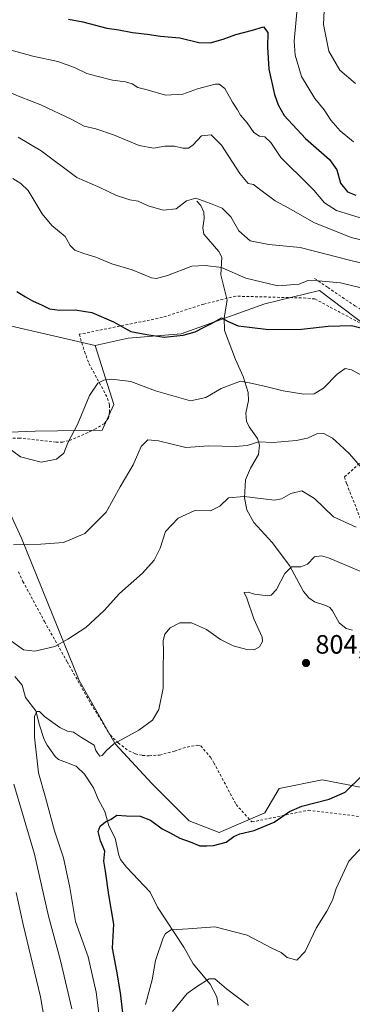
# Model space of a CAD drawing. Units: metres. Extents: x 623834 to 627271, y 4766568 to 4768924.
# Drawn here: x 624050 to 624176, y 4767034 to 4767405 of the extents above; entities that cross this region are included whole.
import ezdxf

# ---------------------------------------------------------------- set-up
doc = ezdxf.new("R2010")
doc.units = ezdxf.units.M
doc.header["$MEASUREMENT"] = 0
doc.linetypes.add('DGN Style 2', pattern=[1.648017, 0.98881, -0.659207])
for name, color, linetype, lineweight in [('Alambrada', 7, 'DGN Style 2', 0), ('Arbolado forestal CxS', 92, 'Continuous', 0), ('Corriente natural lineal', 142, 'Continuous', 13), ('Curva de nivel maestra', 30, 'Continuous', 30), ('Curva de nivel normal', 30, 'Continuous', 0), ('Pastizal CxS', 92, 'Continuous', 0), ('Prado CxS', 92, 'Continuous', 0), ('Punto de cota en terreno', 7, 'Continuous', 0), ('Rótulo de punto de cota en terreno', 7, 'Continuous', 0)]:
    doc.layers.add(name, color=color, linetype=linetype, lineweight=lineweight)
doc.styles.add('Style-Arial', font='txt')

# ---------------------------------------------------------------- blocks, each defined once
blk = doc.blocks.new('5PATER')
at = {"layer": 'Punto de cota en terreno', "linetype": 'Continuous', "lineweight": 0}
h = blk.add_hatch(color=51, dxfattribs=at)
edge = h.paths.add_edge_path()
edge.add_ellipse((0, 0), major_axis=(-0.11, -0.111), ratio=0.999422, start_angle=0, end_angle=360)

msp = doc.modelspace()

# ---------------------------------------------------------------- linework, layer by layer
at = {"layer": 'Alambrada', "color": 7, "linetype": 'DGN Style 2', "lineweight": 0}
for points in [[(624161.3701, 4767307.8001, 836.8927), (624166.3701, 4767304.4001, 833.9827), (624176.6001, 4767297.4601, 832.2678), (624186.5101, 4767291.7501, 829.8823), (624191.1601, 4767287.4601, 827.3653), (624196.8001, 4767281.4701, 825.5967), (624203.3701, 4767271.2801, 823.6513), (624207.7501, 4767265.9701, 822.8028), (624212.4101, 4767262.3901, 823.0355)], [(624186.3301, 4767271.5501, 822.9477), (624190.6701, 4767278.6101, 824.2478), (624179.8201, 4767290.2901, 835.1885), (624161.5101, 4767300.0501, 834.0437), (624158.1001, 4767300.4101, 833.9126), (624131.6401, 4767301.1101, 833.0788), (624119.5701, 4767298.1201, 834.3993), (624103.9801, 4767293.1001, 835.9337), (624072.6001, 4767286.7201, 830.0623), (624074.5701, 4767280.2201, 829.5299), (624076.2601, 4767275.6701, 829.779), (624083.3001, 4767262.6401, 824.1195), (624083.9701, 4767259.9901, 823.9881), (624084.0301, 4767257.5001, 824.5736), (624083.5601, 4767255.0901, 824.3054), (624082.0501, 4767253.0801, 825.5488), (624078.7301, 4767251.0501, 828.6275), (624075.8901, 4767249.6301, 829.2817), (624068.6401, 4767246.5601, 825.0865), (624066.3901, 4767246.0901, 824.1453), (624063.8901, 4767246.0001, 823.5191), (624050.2101, 4767247.5801, 824.7037), (624047.3401, 4767247.6001, 825.1972)], [(624185.9801, 4767198.7201, 811.5898), (624173.4601, 4767230.4201, 827.4663), (624172.7001, 4767232.9101, 829.5686), (624185.9801, 4767244.8901, 822.0838)], [(624049.6001, 4767197.0901, 827.3123), (624051.3401, 4767193.5201, 826.0085), (624059.4801, 4767178.3201, 817.216), (624068.0301, 4767163.1601, 815.6127), (624076.9801, 4767147.3301, 810.1968), (624084.2401, 4767135.5501, 808.272), (624087.2801, 4767132.5701, 805.9273), (624091.2601, 4767129.5901, 805.5115), (624093.7601, 4767128.4401, 805.139), (624096.4801, 4767127.8501, 804.7024), (624098.9801, 4767127.6801, 804.5467), (624102.8701, 4767127.9801, 804.6279), (624108.5501, 4767129.4201, 804.6428), (624111.7301, 4767130.6301, 804.4426), (624117.2801, 4767131.7301, 803.6915), (624118.4201, 4767131.4401, 803.6), (624122.0501, 4767127.1601, 803.4881), (624123.3701, 4767125.0701, 803.3045), (624131.7601, 4767109.3501, 801.7716), (624137.7101, 4767102.7201, 810.3953), (624159.0301, 4767107.1501, 817.3563), (624178.2901, 4767104.8101, 811.1044)]]:
    msp.add_polyline3d(points, dxfattribs=at)
at = {"layer": 'Arbolado forestal CxS', "color": 92, "linetype": 'Continuous', "lineweight": 0}
for points in [[(623920.1919, 4767421.4861, 845.9871), (623924.9607, 4767398.7081, 841.175), (623934.5221, 4767383.1451, 838.2404), (623959.0731, 4767374.5759, 837.3746), (623971.8135, 4767343.8267, 831.7103), (623989.5589, 4767315.1973, 828.5193), (623996.5809, 4767299.8923, 824.8657), (624016.1197, 4767293.3801, 824.6102), (624025.3455, 4767284.1529, 823.0624), (624043.2567, 4767290.6661, 822.5941), (624078.5347, 4767282.5243, 822.517)], [(624043.2567, 4767290.6661, 822.5941), (624078.5347, 4767282.5243, 822.517), (624085.5901, 4767260.2709, 818.5153), (624081.2483, 4767250.5019, 818.3985), (624055.9311, 4767250.2335, 821.6141), (624046.3979, 4767249.8445, 820.9626)], [(624078.5347, 4767282.5243, 822.517), (624085.5901, 4767260.2709, 818.5153), (624081.2483, 4767250.5019, 818.3985), (624055.9311, 4767250.2335, 821.6141), (624046.3979, 4767249.8445, 820.9626), (624042.7131, 4767245.6177, 819.7746), (624039.9987, 4767233.1351, 817.6349), (624050.8533, 4767209.7965, 815.4851), (624072.5623, 4767156.0639, 808.3108), (624086.1311, 4767132.1829, 805.1632), (624099.9707, 4767117.2577, 803.3345), (624114.0825, 4767103.1465, 801.0665), (624125.4075, 4767098.7255, 800.7799), (624142.5757, 4767106.1301, 800.6613), (624148.0037, 4767115.3571, 801.3008), (624164.2857, 4767118.6139, 801.5967), (624187.0821, 4767114.2715, 798.35), (624188.3799, 4767113.5919, 797.9052)], [(624039.9987, 4767233.1351, 817.6349), (624050.8533, 4767209.7965, 815.4851), (624072.5623, 4767156.0639, 808.3108), (624086.1311, 4767132.1829, 805.1632), (624099.9707, 4767117.2577, 803.3345), (624114.0825, 4767103.1465, 801.0665), (624125.4075, 4767098.7255, 800.7799), (624142.5757, 4767106.1301, 800.6613), (624148.0037, 4767115.3571, 801.3008), (624164.2857, 4767118.6139, 801.5967), (624187.0821, 4767114.2715, 798.35), (624188.3799, 4767113.5919, 797.9052), (624215.5783, 4767099.3451, 792.0827), (624224.8043, 4767076.5497, 788.5178), (624212.8633, 4767073.8363, 788.3603), (624212.3207, 4767064.6103, 786.0292), (624219.3287, 4767053.3881, 784.5879), (624239.9445, 4767045.7869, 783.1526), (624256.2211, 4767022.9845, 779.954)]]:
    msp.add_polyline3d(points, dxfattribs=at)
at = {"layer": 'Corriente natural lineal', "color": 142, "linetype": 'Continuous', "lineweight": 13}
for points in [[(624117, 4767337, 835.2699), (624118.4969, 4767335.3248, 834.6198), (624119.65, 4767332.8534, 833.81), (624119.7707, 4767330.4222, 833.4224), (624119.2456, 4767326.9555, 832.9936), (624119.6196, 4767324.4936, 832.4042), (624125.3145, 4767317.9362, 831.2197), (624126.3316, 4767315.804, 830.7756), (624125.9606, 4767309.1874, 829.103), (624128.4348, 4767299.6118, 827.0923), (624127.2655, 4767292.8989, 825.4457), (624127.4016, 4767288.1752, 824.6357), (624131.5715, 4767277.2351, 822.4555), (624134.4804, 4767270.7632, 820.9641), (624136.2983, 4767264.7809, 819.574), (624136.3872, 4767261.7968, 818.8633), (624135.3836, 4767256.9277, 817.7346), (624135.6914, 4767253.9024, 817.1948), (624136.7111, 4767251.7996, 816.7889), (624139.8473, 4767247.4387, 815.9465), (624140.6383, 4767244.9084, 815.3136), (624140.2586, 4767241.3359, 814.5224), (624137.2598, 4767236.2469, 813.1566), (624135.3581, 4767231.8184, 812.0761), (624134.9412, 4767225.0246, 810.405), (624135.8328, 4767220.4357, 809.0981), (624138.4752, 4767215.7375, 807.9022), (624145.4195, 4767208.231, 806.5483), (624151.9732, 4767199.5037, 805.2998), (624157.2192, 4767189.7314, 804.0077), (624159.2262, 4767187.2428, 803.5699), (624161.343, 4767185.7816, 803.33), (624165.6467, 4767184.4233, 803.0116), (624167.086, 4767183.6075, 802.8477), (624168.1583, 4767182.4302, 802.6863), (624170.6705, 4767177.8746, 802.3142), (624173.3121, 4767175.7525, 802.1286), (624175.6783, 4767175.1125, 801.9041)], [(624048.3409, 4767157.6515, 807.0317), (624051.0945, 4767154.3259, 806.37), (624052.2913, 4767149.7293, 805.3339), (624056.1754, 4767144.6585, 804.5829), (624057.5723, 4767139.2496, 804.2991), (624059.3965, 4767133.8014, 804.298), (624060.4823, 4767131.6914, 804.166), (624063.536, 4767127.3829, 803.5677), (624064.7452, 4767126.2719, 803.2943), (624071.403, 4767123.7908, 802.4226), (624074.5332, 4767120.8125, 802.1802), (624077.9709, 4767115.5522, 801.3956), (624079.7325, 4767111.3197, 800.7688), (624082.2629, 4767106.6998, 800.0621), (624083.7816, 4767101.3251, 799.2396), (624086.1711, 4767096.657, 798.9738), (624087.4725, 4767090.1958, 798.4852), (624088.1667, 4767088.5405, 798.3324), (624090.3556, 4767085.6759, 798.1026), (624099.36, 4767076.2063, 797.0247), (624102.1211, 4767070.5215, 796.5284), (624112.0068, 4767055.5313, 794.1047), (624115.5719, 4767049.2358, 792.3748), (624122.0445, 4767041.5379, 790.3762), (624124.4393, 4767036.7468, 789.4343), (624124.9633, 4767033.6316, 788.9139)]]:
    msp.add_polyline3d(points, dxfattribs=at)
at = {"layer": 'Curva de nivel maestra', "color": 30, "linetype": 'Continuous', "lineweight": 30, "flags": 128}
for points, elevation in [([(624068.55, 4767405.5801), (624073.88, 4767404.6601), (624082.94, 4767402.1801), (624087.58, 4767401.6601), (624092.64, 4767400.6101), (624098.22, 4767400.0001), (624103.22, 4767399.1801), (624110.55, 4767398.6401), (624117.72, 4767396.8001), (624122.02, 4767396.7501), (624126.88, 4767398.1401), (624131.63, 4767399.8801), (624137.96, 4767401.5001), (624142.16, 4767402.7401), (624143.8, 4767400.5701), (624143.64, 4767395.0901), (624144.1, 4767386.8101), (624146.24, 4767377.1501), (624147.7, 4767373.3001), (624149.93, 4767369.2601), (624157.93, 4767360.6601), (624167.01, 4767352.6501), (624169.76, 4767348.8101), (624171.18, 4767343.7201), (624173.81, 4767340.5401), (624176.89, 4767339.2001)], 850), ([(624049, 4767302.8601), (624052.29, 4767300.9001), (624054.94, 4767299.3701), (624058.53, 4767297.7801), (624061.37, 4767296.3101), (624065.19, 4767295.8001), (624071.08, 4767296.0201), (624077.3, 4767294.9901), (624085.51, 4767291.4301), (624092.11, 4767287.7901), (624098.07, 4767286.6701), (624104.6, 4767285.6901), (624111.84, 4767286.3901), (624116.35, 4767287.6401), (624119.41, 4767289.3401), (624122.68, 4767290.9801), (624126.2, 4767292.9901), (624128.83, 4767291.5301), (624132.54, 4767289.8701), (624136.88, 4767289.3601), (624144.02, 4767288.6001), (624156.42, 4767288.6101), (624166.5, 4767289.8401), (624175.29, 4767290.0101), (624182.18, 4767288.3201)], 825), ([(624089.93, 4767023.1801), (624088.18, 4767038.2501), (624086.72, 4767046.4101), (624085.09, 4767055.0501), (624085.66, 4767064.1401), (624083.79, 4767075.1801), (624082.52, 4767084.1801), (624081.9, 4767087.8901), (624082.19, 4767091.6801), (624080.64, 4767095.5501), (624079.77, 4767099.1101), (624080.44, 4767101.1401), (624082.52, 4767102.7301), (624084.68, 4767103.7901), (624086.82, 4767105.2501), (624090.41, 4767105.0801), (624095.57, 4767104.8601), (624099.41, 4767103.3701), (624103.86, 4767100.1601), (624106.7, 4767098.7901), (624110.49, 4767096.6301), (624114.45, 4767095.2001), (624118.14, 4767093.7701), (624120.75, 4767093.7101), (624123.27, 4767093.8001), (624127.96, 4767095.1001), (624130.88, 4767097.2001), (624133.22, 4767098.2601), (624138.58, 4767099.4701), (624146.14, 4767102.6201), (624151.88, 4767106.6401), (624156.55, 4767108.6701), (624166.88, 4767111.3001), (624172.98, 4767114.0001), (624179.16, 4767120.1301)], 800)]:
    msp.add_lwpolyline(points, dxfattribs=dict(at, elevation=elevation))
at = {"layer": 'Curva de nivel normal', "color": 30, "linetype": 'Continuous', "lineweight": 0, "flags": 128}
for points, elevation in [([(624155.29, 4767415.23), (624153.65, 4767397.38), (624154.03, 4767392.06), (624156.41, 4767384.04), (624161.46, 4767375.71), (624165.01, 4767371.37), (624167.48, 4767367.5), (624171.01, 4767363.5), (624176.05, 4767359.32)], 855), ([(624176.87, 4767381.33), (624170.87, 4767386.44), (624166.81, 4767393.54), (624164.8, 4767403.58), (624165.24, 4767414.18)], 860), ([(624039.42, 4767396), (624055.02, 4767391.61), (624064.49, 4767389.67), (624070.82, 4767387.42), (624075.47, 4767385.14), (624079.22, 4767384.12), (624085.07, 4767382.58), (624090, 4767381.94), (624092.49, 4767381.19), (624094.68, 4767379.86), (624098.26, 4767378.96), (624105.13, 4767376.92), (624111.71, 4767377.27), (624117.2, 4767379.32), (624123.9, 4767381.13), (624125.43, 4767381.08), (624127.5, 4767379.43), (624130.35, 4767374.28), (624132.28, 4767371.47), (624133.42, 4767369.37), (624135.88, 4767366.52), (624138.45, 4767362.83), (624140.56, 4767361.49), (624142.6, 4767361.26), (624144.9, 4767359.06), (624148.62, 4767353.43), (624152.47, 4767349.7), (624155.44, 4767346.71), (624161.16, 4767341.12), (624165.06, 4767336.34), (624169.68, 4767333.43), (624179.89, 4767330.29)], 845), ([(624040.56, 4767380.37), (624050.23, 4767376.27), (624058.13, 4767373.32), (624069.75, 4767367.82), (624074.49, 4767365.27), (624078.81, 4767364.31), (624085.55, 4767362.02), (624095.22, 4767358.01), (624100.64, 4767357.02), (624104.9, 4767357.76), (624108.51, 4767357.67), (624111.62, 4767356.94), (624113.86, 4767357.02), (624115.55, 4767358.22), (624118.66, 4767361.58), (624122.33, 4767362), (624126.32, 4767358.06), (624133.2, 4767347.46), (624136.38, 4767343.66), (624138.32, 4767343.3), (624140.57, 4767341.51), (624146.54, 4767337.1), (624151.68, 4767334.3), (624161.15, 4767328.88), (624175.16, 4767323.31), (624191.94, 4767319.22)], 840), ([(624192.71, 4767310.32), (624174.06, 4767314.84), (624155.9, 4767319.47), (624144.17, 4767320.6), (624137.02, 4767321.96), (624132.74, 4767325.78), (624129.81, 4767331.01), (624126.45, 4767334.31), (624122.11, 4767336.04), (624116.59, 4767338.11), (624113.02, 4767337.05), (624109.11, 4767334.12), (624104.26, 4767333.61), (624098.62, 4767335.18), (624094.78, 4767337), (624091.72, 4767337.52), (624086.61, 4767339.07), (624080.34, 4767342.15), (624071.66, 4767345.92), (624058.24, 4767355.9), (624049.58, 4767361.09)], 835), ([(624187.31, 4767302.2), (624171.22, 4767306.13), (624162.88, 4767306.93), (624158.88, 4767307.06), (624155.55, 4767305.64), (624147.55, 4767305.07), (624135.45, 4767307.85), (624126.32, 4767311.92), (624120.11, 4767312.71), (624115.01, 4767312.4), (624105.87, 4767308.88), (624101.73, 4767307.77), (624099.88, 4767308.02), (624092.53, 4767311.01), (624084.88, 4767313.36), (624078.81, 4767315.86), (624074.26, 4767317.17), (624070.88, 4767318.52), (624069.11, 4767320.26), (624067.24, 4767323.69), (624062.18, 4767327.83), (624058.6, 4767332.13), (624053.36, 4767340.98), (624050.5, 4767343.68), (624047.58, 4767345.5)], 830), ([(624179.65, 4767270.91), (624175.3, 4767273.35), (624172.93, 4767273.8), (624169.91, 4767271.68), (624164.72, 4767266.44), (624161.2, 4767264.28), (624157.31, 4767264.18), (624149.54, 4767265.44), (624143.98, 4767266.82), (624137.93, 4767268.16), (624133.46, 4767269), (624126.12, 4767266.29), (624120.36, 4767262.84), (624114.58, 4767261.62), (624101.39, 4767265.36), (624092.08, 4767268.97), (624084.93, 4767269.86), (624081.88, 4767269.42), (624079.61, 4767268.28), (624076.42, 4767263.65), (624071.92, 4767252.74), (624068.3, 4767245.82), (624066.74, 4767241.82), (624063.96, 4767239.58), (624058.24, 4767238.52), (624050.47, 4767240.49), (624042.72, 4767246.21)], 820), ([(624179.31, 4767236.05), (624174.54, 4767241.64), (624170.74, 4767245.16), (624168.17, 4767247.53), (624164.87, 4767249.24), (624162.21, 4767249.19), (624158.76, 4767247.59), (624154.38, 4767246.63), (624145.76, 4767245.96), (624140.38, 4767246.16), (624135.97, 4767244.78), (624131.45, 4767244.39), (624121.42, 4767244.7), (624112.79, 4767244.02), (624102.45, 4767246.5), (624098.42, 4767246.91), (624095.89, 4767244.44), (624092.98, 4767237.49), (624088.02, 4767229.16), (624082.74, 4767219.67), (624074.73, 4767211.53), (624066.67, 4767208.13), (624058.15, 4767207.54), (624047.75, 4767207.3)], 815), ([(624177.01, 4767213.92), (624168.56, 4767217.85), (624161.38, 4767224.78), (624156.61, 4767227.65), (624152.44, 4767226.64), (624148.93, 4767224.64), (624146.2, 4767224.1), (624134.87, 4767225.49), (624128.94, 4767225.07), (624125.59, 4767221.87), (624122.16, 4767220.1), (624116.2, 4767220.24), (624109.92, 4767217.3), (624105.18, 4767212.27), (624103.06, 4767206.03), (624100.83, 4767201.5), (624096.41, 4767196.65), (624087.75, 4767188.97), (624081.98, 4767182.46), (624075.1, 4767176.04), (624068.28, 4767171.72), (624063.38, 4767168.9), (624055.82, 4767167.11), (624051.57, 4767167.71), (624047.02, 4767170.97)], 810), ([(624081.26, 4767020.52), (624079, 4767038.53), (624075.99, 4767051.88), (624071.23, 4767065.19), (624069, 4767077.96), (624066.62, 4767089.24), (624063.3, 4767099.41), (624059.84, 4767111.98), (624057.18, 4767121.31), (624055.68, 4767134.7), (624055.75, 4767142.47), (624056.6, 4767144.39), (624057.63, 4767144.42), (624059.53, 4767142.52), (624065.26, 4767138.35), (624068.11, 4767137), (624070.45, 4767136.59), (624073.4, 4767134.6), (624078.25, 4767131.71), (624078.86, 4767129.64), (624079.6, 4767128.56), (624080.38, 4767127.58), (624081.28, 4767127.81), (624082.72, 4767129.51), (624085.65, 4767132.23), (624095.06, 4767137.33), (624100.22, 4767141.11), (624102.57, 4767145.15), (624104.21, 4767153.16), (624104.2, 4767160.79), (624104.38, 4767167.07), (624104.26, 4767171.17), (624104.9, 4767173.59), (624106.91, 4767175.99), (624110.55, 4767177.87), (624114.92, 4767177.89), (624120.62, 4767175.38), (624125.9, 4767171.52), (624130.61, 4767169.22), (624135.83, 4767167.78), (624138.55, 4767167.66), (624140.59, 4767168.86), (624141.7, 4767170.86), (624141.63, 4767172.41), (624138.46, 4767179.42), (624135.78, 4767187.11), (624134.87, 4767189.34), (624136.38, 4767189.4), (624138.7, 4767188.66), (624143.77, 4767188.04), (624145.03, 4767188.36), (624146.95, 4767190.5), (624150.2, 4767196.5), (624152.73, 4767199.05), (624156.18, 4767199), (624158.65, 4767199.97), (624161.29, 4767202.81), (624164.04, 4767203.14), (624166.64, 4767202.36), (624178.87, 4767197.22)], 805), ([(624047.89, 4767116.98), (624055.72, 4767090.56), (624061, 4767067.19), (624065.54, 4767050.51), (624069.82, 4767032.18)], 810), ([(624097.63, 4767033.81), (624100.12, 4767043.21), (624101.39, 4767050.47), (624104.25, 4767059), (624105.16, 4767060.65), (624107.3, 4767061.97), (624113.67, 4767062.44), (624123.77, 4767063.22), (624136, 4767060.04), (624145.28, 4767055.15), (624148.82, 4767053.52), (624151.03, 4767051.55), (624154.7, 4767050.63), (624157.84, 4767053.88), (624161.99, 4767062.64), (624165.99, 4767069.05), (624168.2, 4767073.17), (624169.57, 4767077.62), (624174.25, 4767087.95), (624181.46, 4767095.55)], 795), ([(624048.84, 4767076.12), (624051.37, 4767063.98), (624057.94, 4767036.75), (624061.48, 4767016.27)], 815), ([(624107.72, 4767031.19), (624113.36, 4767038.05), (624117.17, 4767040.78), (624121.65, 4767043.58), (624123.76, 4767043.51), (624128.19, 4767039.81), (624136.5, 4767033.46)], 790)]:
    msp.add_lwpolyline(points, dxfattribs=dict(at, elevation=elevation))
at = {"layer": 'Pastizal CxS', "color": 92, "linetype": 'Continuous', "lineweight": 0}
for points in [[(623920.1919, 4767421.4861, 845.9871), (623924.9607, 4767398.7081, 841.175), (623934.5221, 4767383.1451, 838.2404), (623959.0731, 4767374.5759, 837.3746), (623971.8135, 4767343.8267, 831.7103), (623989.5589, 4767315.1973, 828.5193), (623996.5809, 4767299.8923, 824.8657), (624016.1197, 4767293.3801, 824.6102), (624025.3455, 4767284.1529, 823.0624), (624043.2567, 4767290.6661, 822.5941), (624078.5347, 4767282.5243, 822.517)], [(624389.8009, 4767194.3241, 864.5052), (624397.1291, 4767209.5209, 871.5426), (624404.4553, 4767219.8327, 877.0102), (624415.8537, 4767233.9435, 883.5689), (624416.3967, 4767248.0553, 884.4815), (624407.9841, 4767263.7959, 881.2655), (624393.4845, 4767282.6199, 879.7964), (624379.6225, 4767289.5511, 876.521), (624349.1259, 4767289.5515, 866.8214), (624329.7189, 4767296.4831, 857.8139), (624320.0157, 4767307.5727, 851.3324), (624307.5397, 4767304.8005, 847.1501), (624281.2011, 4767277.0765, 833.099), (624257.6349, 4767252.1251, 823.3142), (624238.2275, 4767238.2631, 817.448), (624221.5935, 4767252.1255, 819.9073), (624196.6421, 4767275.6913, 823.529), (624181.3939, 4767289.5537, 825.4878), (624163.1733, 4767303.2199, 829.4292), (624142.5793, 4767298.2625, 828.0951), (624111.0997, 4767286.8657, 825.64), (624091.0179, 4767285.2369, 824.5367), (624078.5347, 4767282.5243, 822.517)], [(624181.3939, 4767289.5537, 825.4878), (624163.1733, 4767303.2199, 829.4292), (624142.5793, 4767298.2625, 828.0951), (624111.0997, 4767286.8657, 825.64), (624091.0179, 4767285.2369, 824.5367), (624078.5347, 4767282.5243, 822.517), (624043.2567, 4767290.6661, 822.5941)]]:
    msp.add_polyline3d(points, dxfattribs=at)
at = {"layer": 'Prado CxS', "color": 92, "linetype": 'Continuous', "lineweight": 0}
for points in [[(624389.8009, 4767194.3241, 864.5052), (624397.1291, 4767209.5209, 871.5426), (624404.4553, 4767219.8327, 877.0102), (624415.8537, 4767233.9435, 883.5689), (624416.3967, 4767248.0553, 884.4815), (624407.9841, 4767263.7959, 881.2655), (624393.4845, 4767282.6199, 879.7964), (624379.6225, 4767289.5511, 876.521), (624349.1259, 4767289.5515, 866.8214), (624329.7189, 4767296.4831, 857.8139), (624320.0157, 4767307.5727, 851.3324), (624307.5397, 4767304.8005, 847.1501), (624281.2011, 4767277.0765, 833.099), (624257.6349, 4767252.1251, 823.3142), (624238.2275, 4767238.2631, 817.448), (624221.5935, 4767252.1255, 819.9073), (624196.6421, 4767275.6913, 823.529), (624181.3939, 4767289.5537, 825.4878), (624163.1733, 4767303.2199, 829.4292), (624142.5793, 4767298.2625, 828.0951), (624111.0997, 4767286.8657, 825.64), (624091.0179, 4767285.2369, 824.5367), (624078.5347, 4767282.5243, 822.517)], [(624046.3979, 4767249.8445, 820.9626), (624055.9311, 4767250.2335, 821.6141), (624081.2483, 4767250.5019, 818.3985), (624085.5901, 4767260.2709, 818.5153), (624078.5347, 4767282.5243, 822.517), (624091.0179, 4767285.2369, 824.5367), (624111.0997, 4767286.8657, 825.64), (624142.5793, 4767298.2625, 828.0951), (624163.1733, 4767303.2199, 829.4292), (624181.3939, 4767289.5537, 825.4878)], [(624078.5347, 4767282.5243, 822.517), (624085.5901, 4767260.2709, 818.5153), (624081.2483, 4767250.5019, 818.3985), (624055.9311, 4767250.2335, 821.6141), (624046.3979, 4767249.8445, 820.9626), (624042.7131, 4767245.6177, 819.7746), (624039.9987, 4767233.1351, 817.6349), (624050.8533, 4767209.7965, 815.4851), (624072.5623, 4767156.0639, 808.3108), (624086.1311, 4767132.1829, 805.1632), (624099.9707, 4767117.2577, 803.3345), (624114.0825, 4767103.1465, 801.0665), (624125.4075, 4767098.7255, 800.7799), (624142.5757, 4767106.1301, 800.6613), (624148.0037, 4767115.3571, 801.3008), (624164.2857, 4767118.6139, 801.5967), (624187.0821, 4767114.2715, 798.35), (624188.3799, 4767113.5919, 797.9052)], [(624187.0821, 4767114.2715, 798.35), (624164.2857, 4767118.6139, 801.5967), (624148.0037, 4767115.3571, 801.3008), (624142.5757, 4767106.1301, 800.6613), (624125.4075, 4767098.7255, 800.7799), (624114.0825, 4767103.1465, 801.0665), (624099.9707, 4767117.2577, 803.3345), (624086.1311, 4767132.1829, 805.1632), (624072.5623, 4767156.0639, 808.3108), (624050.8533, 4767209.7965, 815.4851), (624039.9987, 4767233.1351, 817.6349)]]:
    msp.add_polyline3d(points, dxfattribs=at)

# ---------------------------------------------------------------- block references
at = {"layer": 'Punto de cota en terreno', "color": 7, "linetype": 'Continuous', "lineweight": 0, "xscale": 10, "yscale": 10, "zscale": 10}
msp.add_blockref('5PATER', (624158.16, 4767162.71, 804.32), dxfattribs=at)

# ---------------------------------------------------------------- texts
at = {"layer": 'Rótulo de punto de cota en terreno', "color": 7, "linetype": 'Continuous', "lineweight": 0, "style": 'Style-Arial'}
msp.add_text('804,32', height=7, dxfattribs=at).set_placement((624161.6878, 4767166.2378))

doc.saveas('drawing.dxf')
